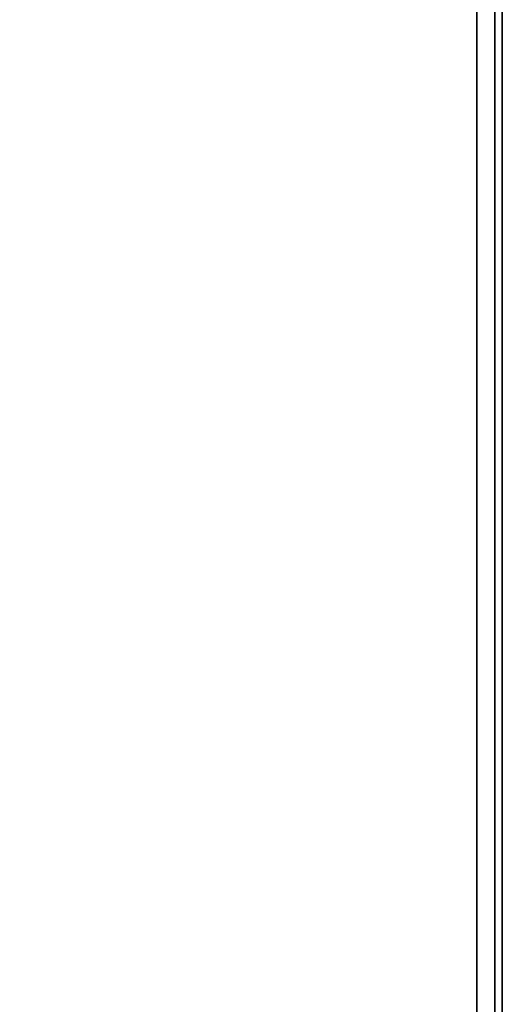
# Model space of a CAD drawing. Units: metres. Extents: x -18.5 to -8.5, y -8.5 to -3.7.
# Drawn here: x -14.2 to -14.2, y -5.7 to -5.6 of the extents above; entities that cross this region are included whole.
import ezdxf

# ---------------------------------------------------------------- set-up
doc = ezdxf.new("R2010")
doc.units = ezdxf.units.M
doc.header["$MEASUREMENT"] = 0
for name, color, linetype in [('72_PSX_SE_D3_SH_BASIC', 7, 'Continuous'), ('72_PSX_SE_D3_SH_PLATTE', 7, 'Continuous'), ('72_PSX_SE_D3_SH_PLATTENKA', 7, 'Continuous')]:
    doc.layers.add(name, color=color, linetype=linetype)

# ---------------------------------------------------------------- blocks, each defined once
blk = doc.blocks.new('72PSX_SE_D3_KANTE_UBODEN_H')
blk.add_3dface([(1, 0.002, 0.002), (1, 0.002, 0.017), (0, 0.002, 0.017), (0, 0.002, 0.002)])
for points, invisible_edges in [([(0, 0.001848, 0.001235), (0, 0.002, 0.002), (1, 0.002, 0.002), (1, 0.001848, 0.001235)], 8), ([(0, 0.001848, 0.017765), (0, 0.002, 0.017), (1, 0.002, 0.017), (1, 0.001848, 0.017765)], 8), ([(0, 0.001414, 0.000586), (0, 0.001848, 0.001235), (1, 0.001848, 0.001235), (1, 0.001414, 0.000586)], 2), ([(0, 0.001414, 0.018414), (0, 0.001848, 0.017765), (1, 0.001848, 0.017765), (1, 0.001414, 0.018414)], 2), ([(0, 0.000765, 0.000152), (0, 0.001414, 0.000586), (1, 0.001414, 0.000586), (1, 0.000765, 0.000152)], 8), ([(0, 0.000765, 0.018848), (0, 0.001414, 0.018414), (1, 0.001414, 0.018414), (1, 0.000765, 0.018848)], 8), ([(0, 0), (0, 0.000765, 0.000152), (1, 0.000765, 0.000152), (1, 0)], 2), ([(0, 0, 0.019), (0, 0.000765, 0.018848), (1, 0.000765, 0.018848), (1, 0, 0.019)], 2)]:
    blk.add_3dface(points, dxfattribs=dict(invisible_edges=invisible_edges))
blk = doc.blocks.new('72PSX_SE_D3_UBODEN')
for points in [[(1, 0), (1, -1), (0, -1), (0, 0)], [(1, 0, 0.019), (1, -1, 0.019), (0, -1, 0.019), (0, 0, 0.019)]]:
    blk.add_3dface(points)

msp = doc.modelspace()

# ---------------------------------------------------------------- block references
at = {"layer": '72_PSX_SE_D3_SH_BASIC', "color": 0, "xscale": 0.426, "yscale": 0.437, "rotation": 270}
msp.add_blockref('72PSX_SE_D3_UBODEN', (-14.206625, -5.299661, 0.063), dxfattribs=at)
at = {"layer": '72_PSX_SE_D3_SH_BASIC', "color": 0, "xscale": 0.426, "rotation": 270}
msp.add_blockref('72PSX_SE_D3_KANTE_UBODEN_H', (-14.206625, -5.299661, 0.063), dxfattribs=at)
at = {"layer": '72_PSX_SE_D3_SH_PLATTE', "color": 0, "xscale": 0.426, "yscale": 0.437, "rotation": 270}
msp.add_blockref('72PSX_SE_D3_UBODEN', (-14.206625, -5.299661, 1.186), dxfattribs=at)
at = {"layer": '72_PSX_SE_D3_SH_PLATTENKA', "color": 0, "xscale": 0.426, "rotation": 270}
msp.add_blockref('72PSX_SE_D3_KANTE_UBODEN_H', (-14.206625, -5.299661, 1.186), dxfattribs=at)

doc.saveas('drawing.dxf')
